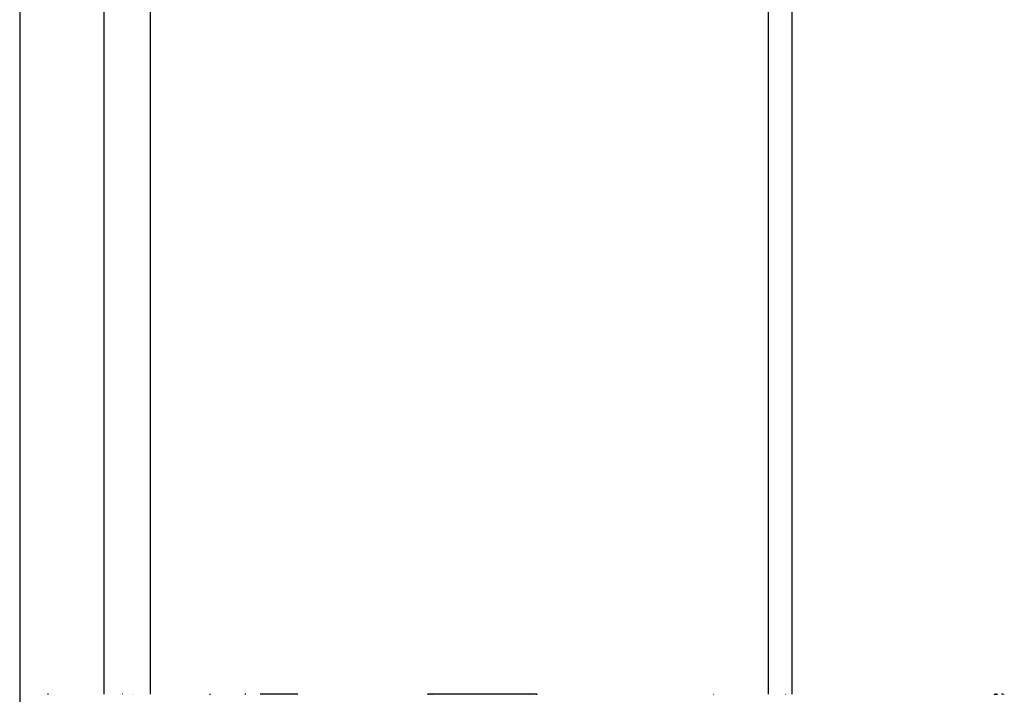
# Model space of a CAD drawing. Extents: x -193 to 59, y -136 to 72.
# Drawn here: x -188 to -165, y 40 to 56 of the extents above; entities that cross this region are included whole.
import ezdxf

# ---------------------------------------------------------------- set-up
doc = ezdxf.new("R2010")
doc.units = 0
doc.header["$LTSCALE"] = 10
doc.linetypes.add('VERDECKT', pattern=[9.525, 6.35, -3.175])
doc.layers.get('0').update_dxf_attribs({"linetype": 'CONTINUOUS'})
doc.layers.add('STEMPEL', color=3, linetype='CONTINUOUS')

# ---------------------------------------------------------------- blocks, each defined once
blk = doc.blocks.new('A$C312B1393')
at = {"color": 3, "linetype": 'CONTINUOUS', "extrusion": (-2e-16, 1, -2e-16)}
for p, q in [((-54.25, 70), (-54.25, 8)), ((-48.89299, 38), (-48.89893, 38))]:
    blk.add_line(p, q, dxfattribs=at)
at = {"color": 1, "linetype": 'VERDECKT', "extrusion": (-2e-16, 1, -2e-16)}
for p, q in [((-52.24459, 38), (-52.24459, 67.97784)), ((-36.4854, 38), (-36.4854, 67.1254)), ((-51.15, 38), (-51.15, 61.74309)), ((-35.91851, 38), (-35.91851, 61.74309)), ((-44.47079, 38), (-44.56857, 38)), ((-41.97551, 38), (-44.47079, 38)), ((-31.11462, 38), (-31.07106, 38))]:
    blk.add_line(p, q, dxfattribs=at)
at = {"color": 3}
for points in [[(-53.5939, 38, 0), (-53.5956, 38, 0), (-53.5974, 37.9999, 0)], [(-53.5624, 37.9999, 0), (-53.5642, 38, 0), (-53.566, 38, 0)], [(-51.8547, 38, 0), (-51.8581, 38, 0), (-51.8615, 37.9999, 0)], [(-51.8123, 37.9999, 0), (-51.8158, 38, 0), (-51.8192, 38, 0)], [(-48.8989, 38, 0), (-48.9041, 38, 0), (-48.9093, 37.9999, 0)], [(-48.8826, 37.9999, 0), (-48.8878, 38, 0), (-48.893, 38, 0)], [(-44.4708, 38, 0), (-44.478, 38, 0), (-44.4852, 37.9999, 0)], [(-44.4708, 38, 0), (-44.4648, 37.9995, 0)], [(-30.9306, 38, 0), (-30.941, 38, 0), (-30.9514, 37.9999, 0)], [(-30.922, 37.9995, 0), (-30.9306, 38, 0)]]:
    blk.add_polyline3d(points, dxfattribs=at)
at = {"color": 1}
for points in [[(-52.2361, 38, 0), (-52.236, 38, 0), (-52.2359, 38, 0), (-52.2358, 37.9999, 0)], [(-51.5663, 37.9999, 0), (-51.5645, 38, 0), (-51.5626, 38, 0)], [(-51.5453, 38, 0), (-51.5434, 38, 0), (-51.5416, 37.9999, 0)], [(-49.7538, 37.9999, 0), (-49.7503, 38, 0), (-49.7467, 38, 0)], [(-49.7333, 38, 0), (-49.7297, 38, 0), (-49.7261, 37.9999, 0)], [(-44.5746, 37.9995, 0), (-44.5686, 38, 0)], [(-44.5686, 38, 0), (-44.5634, 38, 0), (-44.5582, 38, 0), (-44.5531, 37.9999, 0)], [(-42.1423, 38, 0), (-42.1497, 37.999, 0)], [(-41.9919, 37.9999, 0), (-41.9864, 38, 0), (-41.981, 38, 0), (-41.9755, 38, 0)], [(-42.1272, 37.9999, 0), (-42.1348, 38, 0), (-42.1423, 38, 0)], [(-41.9681, 37.999, 0), (-41.9755, 38, 0)], [(-37.7974, 37.9999, 0), (-37.7947, 38, 0), (-37.7921, 38, 0), (-37.7895, 38, 0)], [(-36.0834, 38, 0), (-36.0807, 38, 0), (-36.078, 38, 0), (-36.0752, 37.9999, 0)], [(-31.0711, 38, 0), (-31.0797, 37.9995, 0)], [(-31.1246, 37.999, 0), (-31.1146, 38, 0)], [(-31.0985, 37.9999, 0), (-31.0994, 38, 0), (-31.1003, 38, 0), (-31.1012, 38, 0), (-31.1021, 38, 0), (-31.103, 38, 0), (-31.1039, 38, 0), (-31.1048, 38, 0), (-31.1057, 38, 0), (-31.1066, 38, 0), (-31.1075, 38, 0), (-31.1084, 38, 0), (-31.1093, 38, 0), (-31.1102, 38, 0), (-31.111, 38, 0), (-31.1119, 38, 0), (-31.1128, 38, 0), (-31.1137, 38, 0), (-31.1146, 38, 0)], [(-31.0711, 38, 0), (-31.0607, 38, 0), (-31.0504, 37.9999, 0)], [(-30.9036, 37.9999, 0), (-30.9033, 38, 0), (-30.903, 38, 0), (-30.9027, 38, 0), (-30.9024, 38, 0), (-30.9021, 38, 0), (-30.9018, 38, 0), (-30.9015, 38, 0), (-30.9012, 38, 0), (-30.9009, 38, 0), (-30.9006, 38, 0), (-30.9003, 38, 0), (-30.9, 38, 0), (-30.8997, 38, 0), (-30.8994, 38, 0), (-30.8992, 38, 0), (-30.8989, 38, 0), (-30.8986, 38, 0), (-30.8983, 38, 0), (-30.898, 38, 0), (-30.8977, 38, 0), (-30.8974, 38, 0), (-30.8971, 38, 0), (-30.8968, 38, 0), (-30.8965, 38, 0), (-30.8962, 38, 0), (-30.8959, 38, 0), (-30.8956, 38, 0), (-30.8953, 38, 0), (-30.895, 38, 0), (-30.8948, 38, 0), (-30.8945, 38, 0), (-30.8942, 38, 0), (-30.8939, 38, 0), (-30.8936, 38, 0), (-30.8933, 38, 0), (-30.893, 38, 0), (-30.8927, 38, 0), (-30.8924, 38, 0), (-30.8921, 38, 0), (-30.8918, 38, 0), (-30.8915, 38, 0), (-30.8912, 38, 0), (-30.8909, 38, 0), (-30.8906, 38, 0), (-30.8903, 38, 0), (-30.8901, 38, 0), (-30.8898, 38, 0), (-30.8895, 38, 0), (-30.8892, 38, 0), (-30.8889, 38, 0), (-30.8886, 38, 0), (-30.8883, 38, 0)], [(-30.8883, 38, 0), (-30.8866, 37.9998, 0)]]:
    blk.add_polyline3d(points, dxfattribs=at)
at = {"color": 1, "linetype": 'VERDECKT'}
blk.add_polyline3d([(-47.6484, 37.9999, 0), (-47.6631, 38, 0), (-47.6777, 38, 0), (-47.6924, 38, 0), (-47.707, 38, 0), (-47.7217, 38, 0), (-47.7363, 38, 0), (-47.751, 38, 0), (-47.7656, 38, 0), (-47.7802, 38, 0), (-47.7949, 38, 0), (-47.8095, 38, 0), (-47.8242, 38, 0), (-47.8388, 38, 0), (-47.8535, 38, 0), (-47.8681, 38, 0), (-47.8828, 38, 0), (-47.8974, 38, 0), (-47.9121, 38, 0), (-47.9267, 38, 0), (-47.9414, 38, 0), (-47.956, 38, 0), (-47.9707, 38, 0), (-47.9853, 38, 0), (-48, 38, 0), (-48.0146, 38, 0), (-48.0293, 38, 0), (-48.0439, 38, 0), (-48.0586, 38, 0), (-48.0732, 38, 0), (-48.0879, 38, 0), (-48.1025, 38, 0), (-48.1172, 38, 0), (-48.1318, 38, 0), (-48.1464, 38, 0), (-48.1611, 38, 0), (-48.1757, 38, 0), (-48.1904, 38, 0), (-48.205, 38, 0), (-48.2197, 38, 0), (-48.2343, 38, 0), (-48.249, 38, 0), (-48.2636, 38, 0), (-48.2783, 38, 0), (-48.2929, 38, 0), (-48.3076, 38, 0), (-48.3222, 38, 0), (-48.3369, 38, 0), (-48.3515, 38, 0), (-48.3662, 38, 0), (-48.3808, 38, 0), (-48.3955, 38, 0), (-48.4101, 38, 0), (-48.4248, 38, 0), (-48.4394, 38, 0), (-48.4541, 38, 0), (-48.4687, 38, 0), (-48.4834, 38, 0), (-48.498, 38, 0), (-48.5127, 38, 0), (-48.5273, 38, 0), (-48.5419, 38, 0)], dxfattribs=at)

msp = doc.modelspace()

# ---------------------------------------------------------------- block references
at = {"layer": 'STEMPEL'}
msp.add_blockref('A$C312B1393', (-133.696, 2), dxfattribs=at)

doc.saveas('drawing.dxf')
